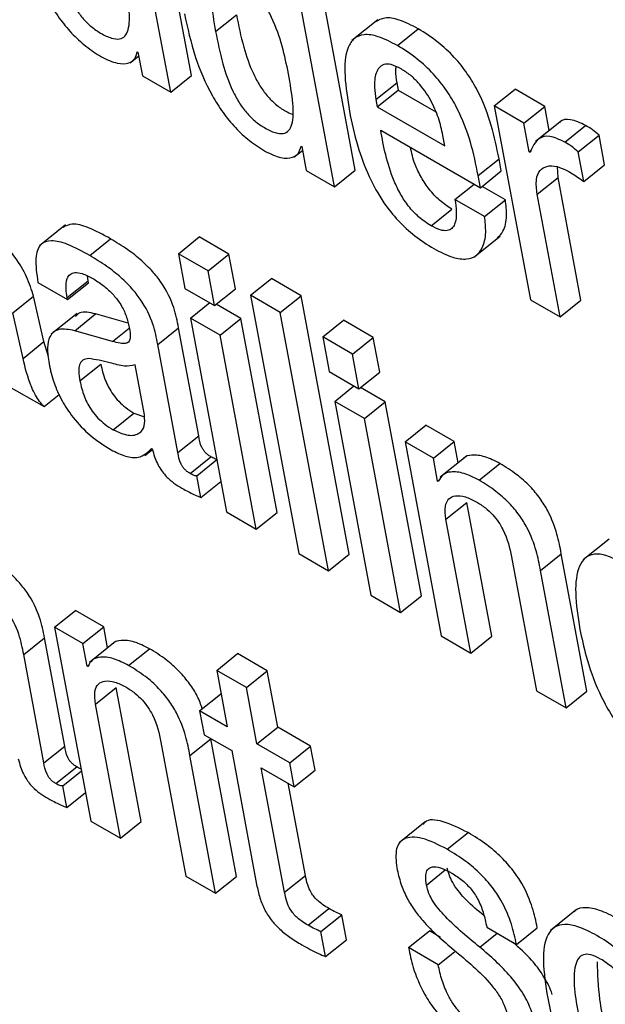
# Model space of a CAD drawing. Units: inches. Extents: x 0.1 to 10.8, y 0.2 to 8.4.
# Drawn here: x 9.3 to 9.3, y 5.8 to 5.8 of the extents above; entities that cross this region are included whole.
import ezdxf

# ---------------------------------------------------------------- set-up
doc = ezdxf.new("R2010")
doc.units = ezdxf.units.IN
doc.header["$MEASUREMENT"] = 0

msp = doc.modelspace()

# ---------------------------------------------------------------- linework, layer by layer
at = {"color": 7, "linetype": 'Continuous', "lineweight": 25}
for p, q in [((9.31652551, 5.78530993), (9.31583655, 5.78900514)), ((9.3162276, 5.78507109), (9.31553864, 5.78876629)), ((9.31886722, 5.78395809), (9.31817826, 5.7876533)), ((9.31856931, 5.78371925), (9.31788035, 5.78741445)), ((9.31686918, 5.78593858), (9.31716709, 5.78617743)), ((9.31919086, 5.78610869), (9.31881848, 5.78581014)), ((9.31947002, 5.7857393), (9.31976792, 5.78597815)), ((9.31564719, 5.78549395), (9.31576974, 5.7855922)), ((9.31574969, 5.78565147), (9.31575978, 5.78564565)), ((9.31575978, 5.78564565), (9.31582339, 5.78530443)), ((9.31582339, 5.78530443), (9.3162276, 5.78507109)), ((9.3162276, 5.78507109), (9.31652551, 5.78530993)), ((9.31916305, 5.78496546), (9.31946096, 5.7852043)), ((9.31946096, 5.7852043), (9.31948028, 5.78510068)), ((9.32085484, 5.7848752), (9.32115275, 5.78511405)), ((9.32157671, 5.7848693), (9.32115275, 5.78511405)), ((9.31918237, 5.78486183), (9.31948028, 5.78510068)), ((9.31948028, 5.78510068), (9.32001731, 5.78479065)), ((9.31916305, 5.78496546), (9.31918237, 5.78486183)), ((9.31918237, 5.78486183), (9.32014886, 5.78430389)), ((9.32085484, 5.7848752), (9.32137203, 5.78210127)), ((9.32127881, 5.78463045), (9.32085484, 5.7848752)), ((9.32127881, 5.78463045), (9.32157671, 5.7848693)), ((9.32164131, 5.78452284), (9.32157671, 5.7848693)), ((9.32135586, 5.78421721), (9.32127881, 5.78463045)), ((9.32181738, 5.78466401), (9.321445, 5.78436545)), ((9.32186215, 5.78435835), (9.32216005, 5.7845972)), ((9.31923076, 5.78452941), (9.32065723, 5.78370593)), ((9.32014886, 5.78430389), (9.3201209, 5.78445386)), ((9.32205497, 5.7842196), (9.32235287, 5.78445845)), ((9.32243188, 5.78403467), (9.32235287, 5.78445845)), ((9.3180914, 5.78429963), (9.31810148, 5.78429381)), ((9.31810148, 5.78429381), (9.3181651, 5.7839526)), ((9.31798895, 5.78414197), (9.31811148, 5.78424021)), ((9.32135586, 5.78421721), (9.32138698, 5.78424216)), ((9.32136594, 5.78421138), (9.32135586, 5.78421721)), ((9.32213398, 5.78379582), (9.32205497, 5.7842196)), ((9.32062448, 5.78388159), (9.32092238, 5.78412043)), ((9.32095514, 5.78394477), (9.32092238, 5.78412043)), ((9.3217667, 5.78385029), (9.32175924, 5.78400541)), ((9.32213398, 5.78379582), (9.32243188, 5.78403467)), ((9.3181651, 5.7839526), (9.31856931, 5.78371925)), ((9.31856931, 5.78371925), (9.31886722, 5.78395809)), ((9.32065723, 5.78370593), (9.32062448, 5.78388159)), ((9.32065723, 5.78370593), (9.32095514, 5.78394477)), ((9.3214688, 5.78361145), (9.3217667, 5.78385029)), ((9.32209391, 5.78209536), (9.3217667, 5.78385029)), ((9.32029172, 5.78353764), (9.32056677, 5.78375815)), ((9.32101401, 5.78353149), (9.32068009, 5.78372426)), ((9.321796, 5.78185652), (9.3214688, 5.78361145)), ((9.3207161, 5.78329265), (9.32029172, 5.78353764)), ((9.3207161, 5.78329265), (9.32101401, 5.78353149)), ((9.31995069, 5.78316125), (9.32024859, 5.78340009)), ((9.31472203, 5.78317264), (9.31434965, 5.78287409)), ((9.31633787, 5.78276175), (9.31663578, 5.78300059)), ((9.31706016, 5.7827556), (9.31663578, 5.78300059)), ((9.32056478, 5.78271297), (9.32093716, 5.78301153)), ((9.31506959, 5.78273683), (9.31536749, 5.78297568)), ((9.31676226, 5.78251676), (9.31633787, 5.78276175)), ((9.31633787, 5.78276175), (9.31643032, 5.78226594)), ((9.31676226, 5.78251676), (9.31706016, 5.7827556)), ((9.3171526, 5.78225979), (9.31706016, 5.7827556)), ((9.31504651, 5.78237157), (9.31503707, 5.78244239)), ((9.3168547, 5.78202095), (9.31676226, 5.78251676)), ((9.31432951, 5.78235136), (9.31475347, 5.7821066)), ((9.3147486, 5.78213272), (9.31504651, 5.78237157)), ((9.31475347, 5.7821066), (9.31505138, 5.78234545)), ((9.31505138, 5.78234545), (9.31504651, 5.78237157)), ((9.3173696, 5.78216614), (9.3176675, 5.78240499)), ((9.31809209, 5.78215988), (9.3176675, 5.78240499)), ((9.31643032, 5.78226594), (9.3168547, 5.78202095)), ((9.3168547, 5.78202095), (9.3171526, 5.78225979)), ((9.31779419, 5.78192104), (9.3173696, 5.78216614)), ((9.3173696, 5.78216614), (9.31805848, 5.77847136)), ((9.31779419, 5.78192104), (9.31809209, 5.78215988)), ((9.31878097, 5.7784651), (9.31809209, 5.78215988)), ((9.31396798, 5.7819135), (9.31426588, 5.78215234)), ((9.31441407, 5.78150331), (9.31426588, 5.78215234)), ((9.31475347, 5.7821066), (9.3147486, 5.78213272)), ((9.31650964, 5.78184047), (9.31678496, 5.78206121)), ((9.31723193, 5.78183433), (9.31687729, 5.78203906)), ((9.32137203, 5.78210127), (9.321796, 5.78185652)), ((9.321796, 5.78185652), (9.32209391, 5.78209536)), ((9.31411617, 5.78126446), (9.31396798, 5.7819135)), ((9.31488943, 5.78190816), (9.31451705, 5.78160961)), ((9.3148547, 5.78166023), (9.3151526, 5.78189908)), ((9.31561907, 5.78176569), (9.3151526, 5.78189908)), ((9.31848307, 5.77822625), (9.31779419, 5.78192104)), ((9.31693402, 5.78159548), (9.31650964, 5.78184047)), ((9.31650964, 5.78184047), (9.31702676, 5.77906696)), ((9.31693402, 5.78159548), (9.31723193, 5.78183433)), ((9.31774904, 5.77906082), (9.31723193, 5.78183433)), ((9.31840153, 5.78157042), (9.31869944, 5.78180927)), ((9.31912382, 5.78156428), (9.31869944, 5.78180927)), ((9.31539402, 5.78150602), (9.3148547, 5.78166023)), ((9.31604217, 5.78146453), (9.31634007, 5.78170337)), ((9.31662879, 5.78015486), (9.31634007, 5.78170337)), ((9.31745114, 5.77882197), (9.31693402, 5.78159548)), ((9.31411617, 5.78126446), (9.31441407, 5.78150331)), ((9.31447833, 5.78128878), (9.31441407, 5.78150331)), ((9.31633089, 5.77991601), (9.31604217, 5.78146453)), ((9.31882591, 5.78132543), (9.31840153, 5.78157042)), ((9.31840153, 5.78157042), (9.31849398, 5.78107461)), ((9.31882591, 5.78132543), (9.31912382, 5.78156428)), ((9.31921626, 5.78106847), (9.31912382, 5.78156428)), ((9.31891836, 5.78082962), (9.31882591, 5.78132543)), ((9.31493003, 5.78094199), (9.31522793, 5.78118083)), ((9.31585186, 5.78045606), (9.31571858, 5.78117092)), ((9.31849398, 5.78107461), (9.31891836, 5.78082962)), ((9.31891836, 5.78082962), (9.31921626, 5.78106847)), ((9.31388074, 5.78088312), (9.31441647, 5.78057385)), ((9.31441647, 5.78057385), (9.31463477, 5.78074887)), ((9.3185733, 5.78064915), (9.31884862, 5.78086988)), ((9.31929559, 5.780643), (9.31894095, 5.78084773)), ((9.31899768, 5.78040416), (9.3185733, 5.78064915)), ((9.3185733, 5.78064915), (9.31909041, 5.77787564)), ((9.31899768, 5.78040416), (9.31929559, 5.780643)), ((9.3198127, 5.77786949), (9.31929559, 5.780643)), ((9.31540364, 5.7802438), (9.31570154, 5.78048264)), ((9.31570154, 5.78048264), (9.31585139, 5.78042882)), ((9.31951479, 5.77763065), (9.31899768, 5.78040416)), ((9.31957984, 5.78006846), (9.31987774, 5.78030731)), ((9.32028195, 5.78007396), (9.31987774, 5.78030731)), ((9.31633089, 5.77991601), (9.31662879, 5.78015486)), ((9.31957984, 5.78006846), (9.32009703, 5.77729453)), ((9.31998405, 5.77983512), (9.31957984, 5.78006846)), ((9.31998405, 5.77983512), (9.32028195, 5.78007396)), ((9.32033827, 5.77977191), (9.32028195, 5.78007396)), ((9.31585755, 5.7798734), (9.31596728, 5.77996138)), ((9.3159549, 5.77997631), (9.31596457, 5.77997073)), ((9.31650387, 5.77961767), (9.31680177, 5.77985652)), ((9.31660026, 5.77958533), (9.31688721, 5.7798154)), ((9.32004476, 5.77950949), (9.31998405, 5.77983512)), ((9.32045115, 5.77986241), (9.32007877, 5.77956385)), ((9.3206386, 5.77952191), (9.3209365, 5.77976075)), ((9.31665814, 5.77927487), (9.31660026, 5.77958533)), ((9.31665814, 5.77927487), (9.3169451, 5.77950494)), ((9.32004476, 5.77950949), (9.32007812, 5.77953624)), ((9.32005485, 5.77950367), (9.32004476, 5.77950949)), ((9.32016437, 5.77896454), (9.32046227, 5.77920339)), ((9.32081932, 5.77728839), (9.32046227, 5.77920339)), ((9.31702676, 5.77906696), (9.31745114, 5.77882197)), ((9.31745114, 5.77882197), (9.31774904, 5.77906082)), ((9.32052141, 5.77704954), (9.32016437, 5.77896454)), ((9.32249606, 5.77867939), (9.32212368, 5.77838084)), ((9.31805848, 5.77847136), (9.31848307, 5.77822625)), ((9.31848307, 5.77822625), (9.31878097, 5.7784651)), ((9.32110039, 5.77842419), (9.32145744, 5.77650919)), ((9.32151531, 5.77823089), (9.32181322, 5.77846974)), ((9.32217993, 5.77650292), (9.32181322, 5.77846974)), ((9.32188202, 5.77626408), (9.32151531, 5.77823089)), ((9.31909041, 5.77787564), (9.31951479, 5.77763065)), ((9.31951479, 5.77763065), (9.3198127, 5.77786949)), ((9.31456761, 5.7774188), (9.31486551, 5.77765765)), ((9.31526931, 5.77742454), (9.31486551, 5.77765765)), ((9.31456761, 5.7774188), (9.3150848, 5.77464487)), ((9.31497141, 5.77718569), (9.31456761, 5.7774188)), ((9.31497141, 5.77718569), (9.31526931, 5.77742454)), ((9.31532559, 5.77712272), (9.31526931, 5.77742454)), ((9.31412512, 5.77702806), (9.31442302, 5.7772669)), ((9.31471166, 5.77571881), (9.31442302, 5.7772669)), ((9.32009703, 5.77729453), (9.32052141, 5.77704954)), ((9.32052141, 5.77704954), (9.32081932, 5.77728839)), ((9.31503204, 5.77686049), (9.31497141, 5.77718569)), ((9.3154383, 5.77721308), (9.31506592, 5.77691453)), ((9.31562596, 5.77687248), (9.31592386, 5.77711133)), ((9.31441376, 5.77547996), (9.31412512, 5.77702806)), ((9.31688533, 5.77680143), (9.31718323, 5.77704027)), ((9.3176072, 5.77679552), (9.31718323, 5.77704027)), ((9.31503204, 5.77686049), (9.31506559, 5.77688738)), ((9.31504213, 5.77685467), (9.31503204, 5.77686049)), ((9.31688533, 5.77680143), (9.31703589, 5.77599389)), ((9.3173093, 5.77655668), (9.31688533, 5.77680143)), ((9.3173093, 5.77655668), (9.3176072, 5.77679552)), ((9.31775776, 5.77598799), (9.3176072, 5.77679552)), ((9.31515165, 5.77631554), (9.31544955, 5.77655439)), ((9.31580667, 5.77463896), (9.31544955, 5.77655439)), ((9.31745986, 5.77574914), (9.3173093, 5.77655668)), ((9.31664135, 5.77622165), (9.31693926, 5.7764605)), ((9.31695006, 5.77645426), (9.31693926, 5.7764605)), ((9.32145744, 5.77650919), (9.32188202, 5.77626408)), ((9.32188202, 5.77626408), (9.32217993, 5.77650292)), ((9.31550877, 5.77440012), (9.31515165, 5.77631554)), ((9.31664135, 5.77622165), (9.31670489, 5.77588086)), ((9.31703589, 5.77599389), (9.31664135, 5.77622165)), ((9.31745986, 5.77574914), (9.31775776, 5.77598799)), ((9.31822825, 5.77571638), (9.31775776, 5.77598799)), ((9.3165026, 5.77558189), (9.3168005, 5.77582074)), ((9.31670489, 5.77588086), (9.31709943, 5.7756531)), ((9.31716729, 5.7738535), (9.3168005, 5.77582074)), ((9.31441376, 5.77547996), (9.31471166, 5.77571881)), ((9.31608829, 5.77577483), (9.31644541, 5.77385941)), ((9.31793034, 5.77547754), (9.31745986, 5.77574914)), ((9.31793034, 5.77547754), (9.31822825, 5.77571638)), ((9.31829178, 5.77537559), (9.31822825, 5.77571638)), ((9.31686938, 5.77361465), (9.3165026, 5.77558189)), ((9.31709943, 5.7756531), (9.31745663, 5.77373726)), ((9.31458682, 5.7751812), (9.31488472, 5.77542005)), ((9.3175234, 5.77540835), (9.31799388, 5.77513675)), ((9.31785547, 5.7736273), (9.3175234, 5.77540835)), ((9.31799388, 5.77513675), (9.31793034, 5.77547754)), ((9.31468321, 5.77514886), (9.31495083, 5.77536343)), ((9.31799388, 5.77513675), (9.31829178, 5.77537559)), ((9.31474101, 5.77483882), (9.31468321, 5.77514886)), ((9.31815337, 5.77386615), (9.31790714, 5.77518682)), ((9.31474101, 5.77483882), (9.31500863, 5.77505339)), ((9.3150848, 5.77464487), (9.31550877, 5.77440012)), ((9.31550877, 5.77440012), (9.31580667, 5.77463896)), ((9.31986664, 5.77463502), (9.31949426, 5.77433646)), ((9.32018321, 5.77424164), (9.32048112, 5.77448048)), ((9.31644541, 5.77385941), (9.31686938, 5.77361465)), ((9.31686938, 5.77361465), (9.31716729, 5.7738535)), ((9.31785547, 5.7736273), (9.31815337, 5.77386615)), ((9.31819177, 5.77315537), (9.31848967, 5.77339421)), ((9.31837586, 5.77306337), (9.31867377, 5.77330222)), ((9.31874029, 5.77294542), (9.31867377, 5.77330222)), ((9.32203163, 5.77337942), (9.32165925, 5.77308087)), ((9.31844239, 5.77270658), (9.31837586, 5.77306337)), ((9.31962867, 5.77283447), (9.31992657, 5.77307331)), ((9.32008735, 5.7729805), (9.31992657, 5.77307331)), ((9.32074763, 5.7731264), (9.32117221, 5.77288129)), ((9.32117221, 5.77288129), (9.32147012, 5.77312014)), ((9.31844239, 5.77270658), (9.31874029, 5.77294542)), ((9.32005305, 5.77258948), (9.31962867, 5.77283447)), ((9.32005305, 5.77258948), (9.3202841, 5.77277473))]:
    msp.add_line(p, q, dxfattribs=at)
at = {"color": 8, "linetype": 'Continuous', "lineweight": 25}
for p, q in [((9.31539402, 5.78150602), (9.31563221, 5.78169699)), ((9.31988549, 5.77373048), (9.32015464, 5.77394628)), ((9.32064725, 5.77284227), (9.3208953, 5.77304115))]:
    msp.add_line(p, q, dxfattribs=at)
at = {"color": 7, "linetype": 'Continuous', "lineweight": 25}
for points, knots in [([(9.31408272, 5.78754717), (9.31412656, 5.78734351), (9.31420602, 5.78697438), (9.31440972, 5.78647926), (9.31462602, 5.78613362), (9.31480897, 5.78591073), (9.31501973, 5.78571546), (9.31516384, 5.78562458), (9.31523964, 5.78557677)], [0, 0, 0, 0, 0.30988205, 0.56164507, 0.67066749, 0.77464131, 0.88145621, 1, 1, 1, 1]), ([(9.31452748, 5.78729042), (9.31455808, 5.787139), (9.3146126, 5.78686919), (9.31472899, 5.78652207), (9.314856, 5.78628213), (9.31496343, 5.78613204), (9.31509141, 5.78600403), (9.31523497, 5.78590663), (9.31537741, 5.78583931), (9.31549985, 5.78582424), (9.31558059, 5.78586951), (9.31564289, 5.78600331), (9.31564025, 5.78628356), (9.31559482, 5.78654449), (9.3155697, 5.78668876)], [0, 0, 0, 0, 0.16556676, 0.29501708, 0.34748842, 0.39457178, 0.44079409, 0.49197312, 0.55221418, 0.60437431, 0.65497816, 0.70937154, 0.83931584, 1, 1, 1, 1]), ([(9.31791161, 5.7853368), (9.3178584, 5.7855966), (9.31779407, 5.78591071), (9.31758069, 5.78631811), (9.31746203, 5.7864881), (9.31731708, 5.78663783), (9.31716782, 5.78674212), (9.31703187, 5.78680536), (9.3169264, 5.78681236), (9.31685574, 5.78676508), (9.31679827, 5.7866317), (9.31679881, 5.7863514), (9.31684388, 5.78608699), (9.31686918, 5.78593858)], [0, 0, 0, 0, 0.27918285, 0.33754055, 0.3915133, 0.44493431, 0.50419343, 0.55576798, 0.60234611, 0.64978583, 0.7026516, 0.83309515, 1, 1, 1, 1]), ([(9.31642463, 5.78619522), (9.31646847, 5.78599156), (9.31654791, 5.78562244), (9.31675154, 5.78512736), (9.31696779, 5.78478175), (9.31715071, 5.78455887), (9.31736145, 5.78436361), (9.31750555, 5.78427273), (9.31758135, 5.78422493)], [0, 0, 0, 0, 0.30989766, 0.56166242, 0.67067907, 0.77464501, 0.88145435, 1, 1, 1, 1]), ([(9.31716709, 5.78617743), (9.31719769, 5.78602601), (9.31725222, 5.7857562), (9.31736871, 5.78540896), (9.31749573, 5.78516912), (9.31760329, 5.78501871), (9.31773092, 5.78489186), (9.31785692, 5.78480288), (9.31793352, 5.78477138), (9.31796683, 5.78475768)], [0, 0, 0, 0, 0.31156775, 0.55518112, 0.65393529, 0.74255375, 0.82955046, 0.92586631, 1, 1, 1, 1]), ([(9.31976792, 5.78597815), (9.31967448, 5.78602668), (9.31950101, 5.78611679), (9.31928458, 5.78615062), (9.31919636, 5.78610114), (9.31915447, 5.78607764)], [0, 0, 0, 0, 0.380073525, 0.705583927, 1, 1, 1, 1]), ([(9.32092238, 5.78412043), (9.32085802, 5.78443486), (9.32077847, 5.78482344), (9.32047462, 5.78534032), (9.32028024, 5.78558364), (9.32003528, 5.78581071), (9.31986229, 5.78591905), (9.31976792, 5.78597815)], [0, 0, 0, 0, 0.48670256, 0.60149399, 0.71772094, 0.84602221, 1, 1, 1, 1]), ([(9.31686918, 5.78593858), (9.31689979, 5.78578716), (9.31695433, 5.78551734), (9.31707078, 5.78517017), (9.31719785, 5.7849302), (9.31730531, 5.7847801), (9.31743331, 5.78465208), (9.31757686, 5.78455468), (9.31771928, 5.78448738), (9.31784168, 5.78447234), (9.31792241, 5.78451761), (9.31798473, 5.7846514), (9.31798215, 5.7849316), (9.31793673, 5.78519254), (9.31791161, 5.7853368)], [0, 0, 0, 0, 0.16556612, 0.2950215, 0.34749915, 0.39459072, 0.4408205, 0.49200244, 0.55222098, 0.60437126, 0.65497376, 0.70936915, 0.83931656, 1, 1, 1, 1]), ([(9.31947002, 5.7857393), (9.31937626, 5.78578824), (9.31920219, 5.78587909), (9.31898753, 5.78590837), (9.31884188, 5.78584877), (9.31866315, 5.78556988), (9.31872929, 5.78514632), (9.3187831, 5.78480175)], [0, 0, 0, 0, 0.14299341, 0.26545878, 0.37990881, 0.49554993, 1, 1, 1, 1]), ([(9.32062448, 5.78388159), (9.32056012, 5.78419601), (9.32048057, 5.78458459), (9.32017672, 5.78510147), (9.31998234, 5.7853448), (9.31973737, 5.78557186), (9.31956438, 5.7856802), (9.31947002, 5.7857393)], [0, 0, 0, 0, 0.48670256, 0.60149399, 0.71772094, 0.84602221, 1, 1, 1, 1]), ([(9.31523964, 5.78557677), (9.31531679, 5.78553998), (9.31546574, 5.78546895), (9.31562217, 5.78548006), (9.31572041, 5.7855402), (9.31574024, 5.78561555), (9.31574969, 5.78565147)], [0, 0, 0, 0, 0.30985592, 0.59821273, 0.8084871, 1, 1, 1, 1]), ([(9.31952348, 5.78540433), (9.31947358, 5.78542937), (9.31937982, 5.78547641), (9.3192368, 5.78547569), (9.31915173, 5.78535746), (9.31913552, 5.78516526), (9.31915487, 5.78502484), (9.31916305, 5.78496546)], [0, 0, 0, 0, 0.15684295, 0.29467608, 0.55883102, 0.8134249, 1, 1, 1, 1]), ([(9.31944764, 5.7854364), (9.31944503, 5.78541767), (9.31943566, 5.78535047), (9.31945036, 5.78526555), (9.31946096, 5.7852043)], [0, 0, 0, 0, 0.27867468, 1, 1, 1, 1]), ([(9.3201209, 5.78445386), (9.32010253, 5.78453532), (9.32006629, 5.78469603), (9.31995649, 5.78495799), (9.31980295, 5.78517958), (9.31964911, 5.78532459), (9.31956713, 5.78537662), (9.31952348, 5.78540433)], [0, 0, 0, 0, 0.25445991, 0.50197381, 0.73519972, 0.85901058, 1, 1, 1, 1]), ([(9.3187831, 5.78480175), (9.31881756, 5.78463762), (9.31888009, 5.78433982), (9.31904016, 5.78389496), (9.3192429, 5.78352194), (9.31947763, 5.78322759), (9.31972739, 5.78299847), (9.31989829, 5.7828917), (9.31998912, 5.78283495)], [0, 0, 0, 0, 0.247479264, 0.449027297, 0.615748081, 0.735531312, 0.859446763, 1, 1, 1, 1]), ([(9.32216005, 5.7845972), (9.32208592, 5.78463129), (9.32194306, 5.78469699), (9.32181912, 5.78468224), (9.3217897, 5.78463493), (9.32178554, 5.78462824)], [0, 0, 0, 0, 0.48085333, 0.92658035, 1, 1, 1, 1]), ([(9.32235287, 5.78445845), (9.32232202, 5.78448503), (9.32225749, 5.78454063), (9.32219347, 5.7845778), (9.32216005, 5.7845972)], [0, 0, 0, 0, 0.47810476, 1, 1, 1, 1]), ([(9.31995069, 5.78316125), (9.31989123, 5.78319967), (9.31978045, 5.78327125), (9.31962482, 5.78343841), (9.31950716, 5.78361811), (9.31932502, 5.78400487), (9.31927299, 5.78429442), (9.31923076, 5.78452941)], [0, 0, 0, 0, 0.13283213, 0.24746268, 0.36062188, 0.48109264, 1, 1, 1, 1]), ([(9.32186215, 5.78435835), (9.32178659, 5.78439407), (9.32164099, 5.78446288), (9.32145679, 5.78441116), (9.32140097, 5.78428842), (9.32136594, 5.78421138)], [0, 0, 0, 0, 0.286594648, 0.552253573, 1, 1, 1, 1]), ([(9.31758135, 5.78422493), (9.31765854, 5.78418811), (9.31780755, 5.78411704), (9.31796402, 5.78412812), (9.31806224, 5.78418829), (9.31808199, 5.78426369), (9.3180914, 5.78429963)], [0, 0, 0, 0, 0.30998876, 0.59835029, 0.8085644, 1, 1, 1, 1]), ([(9.32024859, 5.78340009), (9.32018916, 5.78343851), (9.32007844, 5.78351006), (9.31992242, 5.78367737), (9.31980619, 5.78385652), (9.31970097, 5.78406862), (9.31967381, 5.78420329), (9.31965775, 5.78428292)], [0, 0, 0, 0, 0.202692654, 0.377610956, 0.550284074, 0.734114127, 1, 1, 1, 1]), ([(9.32205497, 5.7842196), (9.32202411, 5.78424618), (9.32195959, 5.78430178), (9.32189556, 5.78433895), (9.32186215, 5.78435835)], [0, 0, 0, 0, 0.47810476, 1, 1, 1, 1]), ([(9.3214688, 5.78361145), (9.3214599, 5.78368637), (9.32144342, 5.78382518), (9.32150011, 5.78395899), (9.32160419, 5.78402064), (9.32174022, 5.784023), (9.32185143, 5.78397152), (9.3219025, 5.78394787)], [0, 0, 0, 0, 0.24302012, 0.45021847, 0.63596668, 0.83282418, 1, 1, 1, 1]), ([(9.3219025, 5.78394787), (9.32195696, 5.78391509), (9.32203374, 5.78386888), (9.3221114, 5.78381228), (9.32213398, 5.78379582)], [0, 0, 0, 0, 0.709345, 1, 1, 1, 1]), ([(9.32029172, 5.78353764), (9.32030066, 5.78347648), (9.32032007, 5.78334356), (9.32030371, 5.78320134), (9.32025109, 5.78311753), (9.32018301, 5.78308508), (9.32008081, 5.78309431), (9.31999617, 5.78313785), (9.31995069, 5.78316125)], [0, 0, 0, 0, 0.20999698, 0.4563822, 0.58154669, 0.70801641, 0.8431236, 1, 1, 1, 1]), ([(9.32089873, 5.78298303), (9.32092776, 5.78301368), (9.32100129, 5.78309131), (9.32104125, 5.78328171), (9.32102237, 5.78345484), (9.32101401, 5.78353149)], [0, 0, 0, 0, 0.2666312, 0.67530014, 1, 1, 1, 1]), ([(9.31998912, 5.78283495), (9.32008187, 5.78278707), (9.32025367, 5.78269836), (9.32046182, 5.78267341), (9.32060221, 5.78272647), (9.32069923, 5.78285371), (9.32074412, 5.78304191), (9.3207247, 5.7832157), (9.3207161, 5.78329265)], [0, 0, 0, 0, 0.189794821, 0.351583222, 0.49881665, 0.638279546, 0.839847864, 1, 1, 1, 1]), ([(9.31536749, 5.78297568), (9.31526055, 5.78303326), (9.31506695, 5.78313752), (9.3148199, 5.78320783), (9.31472868, 5.78315886), (9.31468856, 5.78313733)], [0, 0, 0, 0, 0.40874481, 0.73999844, 1, 1, 1, 1]), ([(9.31426588, 5.78215234), (9.31423813, 5.78224441), (9.31418445, 5.78242248), (9.31402564, 5.7826871), (9.31387881, 5.78286975), (9.3137957, 5.78293552), (9.31377428, 5.78295248)], [0, 0, 0, 0, 0.34334048, 0.66409192, 0.91341956, 1, 1, 1, 1]), ([(9.31506959, 5.78273683), (9.314962, 5.78279524), (9.31476722, 5.78290098), (9.31451925, 5.78296443), (9.3143465, 5.78290583), (9.31427885, 5.78268943), (9.31431145, 5.78247185), (9.31432951, 5.78235136)], [0, 0, 0, 0, 0.22061912, 0.39941255, 0.55760062, 0.75500676, 1, 1, 1, 1]), ([(9.31634007, 5.78170337), (9.3163223, 5.78179679), (9.31628457, 5.78199505), (9.31614476, 5.78228937), (9.31596507, 5.78251509), (9.31580186, 5.7826754), (9.31559695, 5.78283643), (9.31544935, 5.782926), (9.31536749, 5.78297568)], [0, 0, 0, 0, 0.20726828, 0.43990029, 0.54439119, 0.66616781, 0.81483884, 1, 1, 1, 1]), ([(9.31604217, 5.78146453), (9.3160244, 5.78155794), (9.31598667, 5.7817562), (9.31584685, 5.78205053), (9.31566716, 5.78227624), (9.31550396, 5.78243655), (9.31529904, 5.78259758), (9.31515145, 5.78268715), (9.31506959, 5.78273683)], [0, 0, 0, 0, 0.20726828, 0.43990029, 0.54439119, 0.66616781, 0.81483884, 1, 1, 1, 1]), ([(9.3147486, 5.78213272), (9.31474186, 5.78217426), (9.31472501, 5.782278), (9.31473554, 5.7823956), (9.31478483, 5.78247115), (9.3148564, 5.78249934), (9.31496862, 5.78248294), (9.31506172, 5.78243415), (9.31511304, 5.78240726)], [0, 0, 0, 0, 0.15390153, 0.38439664, 0.51263966, 0.65021792, 0.80720558, 1, 1, 1, 1]), ([(9.31511304, 5.78240726), (9.31516215, 5.78237672), (9.31525333, 5.78232001), (9.31538409, 5.78220367), (9.31549758, 5.78206597), (9.31558673, 5.78190358), (9.31561157, 5.78180127), (9.31562479, 5.78174682)], [0, 0, 0, 0, 0.21712044, 0.40305416, 0.57179885, 0.77213917, 1, 1, 1, 1]), ([(9.3151526, 5.78189908), (9.31506768, 5.78191914), (9.31494441, 5.78194826), (9.31488301, 5.78188378), (9.3148639, 5.78186372)], [0, 0, 0, 0, 0.68886918, 1, 1, 1, 1]), ([(9.31562479, 5.78174682), (9.31563654, 5.78169095), (9.31565731, 5.78159213), (9.31563921, 5.78149378), (9.31557446, 5.78147409), (9.31549577, 5.78147984), (9.31543097, 5.78149651), (9.31539402, 5.78150602)], [0, 0, 0, 0, 0.28002175, 0.49522403, 0.62169726, 0.78432256, 1, 1, 1, 1]), ([(9.3148547, 5.78166023), (9.31477368, 5.78167522), (9.3146188, 5.78170388), (9.31449297, 5.7815951), (9.31445553, 5.78141391), (9.31447655, 5.78126604), (9.31448764, 5.78118797)], [0, 0, 0, 0, 0.28538796, 0.54552646, 0.76004852, 1, 1, 1, 1]), ([(9.31441647, 5.78057385), (9.31439475, 5.78059837), (9.31434932, 5.78064967), (9.31428774, 5.7807449), (9.3141866, 5.78096061), (9.31414745, 5.7811295), (9.31411617, 5.78126446)], [0, 0, 0, 0, 0.11179156, 0.23386996, 0.38775016, 1, 1, 1, 1]), ([(9.31448764, 5.78118797), (9.31450771, 5.78109914), (9.31454537, 5.78093239), (9.31466204, 5.78066584), (9.31483668, 5.78039823), (9.31508877, 5.78013759), (9.31527493, 5.78001943), (9.31537609, 5.77995522)], [0, 0, 0, 0, 0.20612004, 0.38693929, 0.55403529, 0.75767455, 1, 1, 1, 1]), ([(9.31505533, 5.78126285), (9.31502496, 5.78125807), (9.314965, 5.78124863), (9.31491825, 5.78117976), (9.31490916, 5.78107341), (9.31492259, 5.78098884), (9.31493003, 5.78094199)], [0, 0, 0, 0, 0.25286855, 0.49919216, 0.72252838, 1, 1, 1, 1]), ([(9.31571858, 5.78117092), (9.31567023, 5.78116075), (9.31556669, 5.78113896), (9.31532038, 5.7812183), (9.31515415, 5.78124624), (9.31505533, 5.78126285)], [0, 0, 0, 0, 0.26214969, 0.56137591, 1, 1, 1, 1]), ([(9.31522793, 5.78118083), (9.3152443, 5.78110738), (9.31527442, 5.78097228), (9.3153753, 5.78077748), (9.31548699, 5.78064405), (9.31559036, 5.78055179), (9.31566253, 5.7805069), (9.31570154, 5.78048264)], [0, 0, 0, 0, 0.30412283, 0.55933229, 0.68961412, 0.83222555, 1, 1, 1, 1]), ([(9.31493003, 5.78094199), (9.3149464, 5.78086853), (9.31497652, 5.78073344), (9.31507739, 5.78053864), (9.31518908, 5.7804052), (9.31529246, 5.78031294), (9.31536463, 5.78026806), (9.31540364, 5.7802438)], [0, 0, 0, 0, 0.30412283, 0.55933229, 0.68961412, 0.83222555, 1, 1, 1, 1]), ([(9.31540364, 5.7802438), (9.3154792, 5.78021006), (9.31563052, 5.78014249), (9.31578009, 5.78018067), (9.3158638, 5.78028409), (9.31585584, 5.78039881), (9.31585186, 5.78045606)], [0, 0, 0, 0, 0.28127049, 0.56328827, 0.7820691, 1, 1, 1, 1]), ([(9.31680177, 5.77985652), (9.31678702, 5.77986568), (9.31676033, 5.77988225), (9.31672272, 5.77991673), (9.31669353, 5.77995405), (9.3166472, 5.78003936), (9.31663712, 5.78010258), (9.31662879, 5.78015486)], [0, 0, 0, 0, 0.14883633, 0.26922067, 0.37661201, 0.48456373, 1, 1, 1, 1]), ([(9.31537609, 5.77995522), (9.31544619, 5.77992116), (9.31558838, 5.77985208), (9.31581065, 5.7798313), (9.31589984, 5.77992097), (9.3159549, 5.77997631)], [0, 0, 0, 0, 0.27130302, 0.55023027, 1, 1, 1, 1]), ([(9.31596457, 5.77997073), (9.31597441, 5.77993304), (9.3159922, 5.77986494), (9.31603324, 5.77976463), (9.31608086, 5.77967899), (9.31613415, 5.77960679), (9.31624426, 5.77949112), (9.31633954, 5.77943598), (9.31641514, 5.77939223)], [0, 0, 0, 0, 0.17588079, 0.31780371, 0.43507066, 0.5372915, 0.6328165, 1, 1, 1, 1]), ([(9.31650387, 5.77961767), (9.31648912, 5.77962683), (9.31646243, 5.7796434), (9.31642482, 5.77967788), (9.31639562, 5.77971521), (9.3163493, 5.77980052), (9.31633922, 5.77986374), (9.31633089, 5.77991601)], [0, 0, 0, 0, 0.14883633, 0.26922067, 0.37661201, 0.48456373, 1, 1, 1, 1]), ([(9.31688571, 5.77982348), (9.31688434, 5.77982337), (9.31687658, 5.77982272), (9.31684892, 5.77983095), (9.31682106, 5.77984606), (9.31680177, 5.77985652)], [0, 0, 0, 0, 0.06139639, 0.34994866, 1, 1, 1, 1]), ([(9.3209365, 5.77976075), (9.32086247, 5.77979776), (9.32071363, 5.77987216), (9.32054337, 5.77988411), (9.32044134, 5.77986797), (9.32041739, 5.77983306), (9.32041569, 5.77983058)], [0, 0, 0, 0, 0.34998027, 0.70358149, 0.97889746, 1, 1, 1, 1]), ([(9.32181322, 5.77846974), (9.32179568, 5.77856167), (9.32175917, 5.77875311), (9.32165911, 5.77902638), (9.32151294, 5.77926413), (9.32135934, 5.7794464), (9.32115967, 5.77962266), (9.32101628, 5.77971139), (9.3209365, 5.77976075)], [0, 0, 0, 0, 0.20775666, 0.43266984, 0.547706, 0.67164477, 0.81732604, 1, 1, 1, 1]), ([(9.3206386, 5.77952191), (9.32056487, 5.77955855), (9.32041665, 5.7796322), (9.3202421, 5.77964938), (9.32011311, 5.77961117), (9.32007427, 5.77953949), (9.32005485, 5.77950367)], [0, 0, 0, 0, 0.2790884, 0.56106429, 0.78061236, 1, 1, 1, 1]), ([(9.31660026, 5.77958533), (9.31659493, 5.77958465), (9.31658334, 5.77958317), (9.31655131, 5.77959156), (9.31652328, 5.77960699), (9.31650387, 5.77961767)], [0, 0, 0, 0, 0.20757257, 0.4511863, 1, 1, 1, 1]), ([(9.32151531, 5.77823089), (9.32149778, 5.77832282), (9.32146127, 5.77851427), (9.32136121, 5.77878753), (9.32121504, 5.77902529), (9.32106144, 5.77920756), (9.32086177, 5.77938382), (9.32071838, 5.77947255), (9.3206386, 5.77952191)], [0, 0, 0, 0, 0.20775666, 0.43266984, 0.547706, 0.67164477, 0.81732604, 1, 1, 1, 1]), ([(9.31641514, 5.77939223), (9.31647078, 5.77936265), (9.31655309, 5.7793189), (9.31663244, 5.77928564), (9.31665814, 5.77927487)], [0, 0, 0, 0, 0.6761147, 1, 1, 1, 1]), ([(9.32016437, 5.77896454), (9.32015666, 5.77902981), (9.32014242, 5.77915053), (9.32019696, 5.77926304), (9.32029856, 5.77930762), (9.32043508, 5.77929401), (9.32054424, 5.77923983), (9.32059669, 5.7792138)], [0, 0, 0, 0, 0.232386445, 0.429828448, 0.610801855, 0.8129917, 1, 1, 1, 1]), ([(9.32059669, 5.7792138), (9.32064013, 5.77918659), (9.32071925, 5.77913704), (9.32083048, 5.77903357), (9.32091688, 5.77892456), (9.3210419, 5.77870955), (9.32107447, 5.77855064), (9.32110039, 5.77842419)], [0, 0, 0, 0, 0.16583681, 0.30201264, 0.42344188, 0.54120501, 1, 1, 1, 1]), ([(9.31442302, 5.7772669), (9.31440525, 5.77736032), (9.31436752, 5.77755858), (9.31422771, 5.7778529), (9.31404801, 5.77807862), (9.31388481, 5.77823893), (9.3136799, 5.77839996), (9.3135323, 5.77848953), (9.31345044, 5.77853921)], [0, 0, 0, 0, 0.207268284, 0.439900294, 0.544391188, 0.666167813, 0.814838838, 1, 1, 1, 1]), ([(9.32269156, 5.77833676), (9.32261302, 5.77837726), (9.3224643, 5.77845394), (9.32227964, 5.77847416), (9.32214884, 5.77841814), (9.32203562, 5.77825016), (9.32199892, 5.77790512), (9.32205137, 5.77756678), (9.32207905, 5.77738821)], [0, 0, 0, 0, 0.12607933, 0.23874398, 0.34849111, 0.4628641, 0.71650827, 1, 1, 1, 1]), ([(9.31412512, 5.77702806), (9.31410734, 5.77712147), (9.31406962, 5.77731973), (9.3139298, 5.77761406), (9.31375011, 5.77783977), (9.31358691, 5.77800008), (9.31338199, 5.77816111), (9.3132344, 5.77825068), (9.31315254, 5.77830036)], [0, 0, 0, 0, 0.20726828, 0.43990029, 0.54439119, 0.66616781, 0.81483884, 1, 1, 1, 1]), ([(9.32207905, 5.77738821), (9.32210586, 5.7772618), (9.32216661, 5.77697541), (9.32233391, 5.77649429), (9.32260098, 5.77602369), (9.3229154, 5.775687), (9.32308591, 5.77557586), (9.32317677, 5.77551663)], [0, 0, 0, 0, 0.20441374, 0.46313966, 0.71970674, 0.85063504, 1, 1, 1, 1]), ([(9.31592386, 5.77711133), (9.31584991, 5.77714831), (9.31570117, 5.77722267), (9.31553088, 5.77723481), (9.31542871, 5.77721873), (9.31540467, 5.77718376), (9.3154029, 5.77718118)], [0, 0, 0, 0, 0.34952033, 0.70289528, 0.97811069, 1, 1, 1, 1]), ([(9.31667885, 5.77625172), (9.31665824, 5.77631185), (9.31661845, 5.776428), (9.31649915, 5.77661517), (9.31634704, 5.77679694), (9.3161469, 5.77697329), (9.31600359, 5.77706198), (9.31592386, 5.77711133)], [0, 0, 0, 0, 0.17875162, 0.34523207, 0.52462595, 0.73552581, 1, 1, 1, 1]), ([(9.31562596, 5.77687248), (9.3155523, 5.77690909), (9.31540418, 5.77698271), (9.31522963, 5.77700005), (9.31510053, 5.77696204), (9.31506159, 5.77689045), (9.31504213, 5.77685467)], [0, 0, 0, 0, 0.278906374, 0.560888611, 0.780501964, 1, 1, 1, 1]), ([(9.3165026, 5.77558189), (9.31648507, 5.7756738), (9.31644857, 5.77586517), (9.31634852, 5.77613835), (9.31620236, 5.77637601), (9.31604877, 5.77655821), (9.31584912, 5.77673441), (9.31570573, 5.77682313), (9.31562596, 5.77687248)], [0, 0, 0, 0, 0.20775856, 0.4326222, 0.54763894, 0.67157721, 0.81728209, 1, 1, 1, 1]), ([(9.31515165, 5.77631554), (9.31514397, 5.77638075), (9.31512976, 5.77650141), (9.31518441, 5.77661379), (9.31528603, 5.77665836), (9.31542247, 5.77664488), (9.31553158, 5.77659078), (9.31558397, 5.7765648)], [0, 0, 0, 0, 0.23226591, 0.42976078, 0.61086429, 0.81313524, 1, 1, 1, 1]), ([(9.31558397, 5.7765648), (9.31562746, 5.77653756), (9.31570667, 5.77648796), (9.31581802, 5.77638442), (9.31590452, 5.77627536), (9.3160297, 5.77606029), (9.31606233, 5.77590132), (9.31608829, 5.77577483)], [0, 0, 0, 0, 0.165934674, 0.302187537, 0.423655671, 0.541416282, 1, 1, 1, 1]), ([(9.31488472, 5.77542005), (9.31486997, 5.77542921), (9.31484327, 5.77544579), (9.31480564, 5.77548033), (9.31477644, 5.77551773), (9.31473012, 5.77560315), (9.31472002, 5.77566646), (9.31471166, 5.77571881)], [0, 0, 0, 0, 0.14867351, 0.26898179, 0.37640151, 0.484454, 1, 1, 1, 1]), ([(9.31404793, 5.77553402), (9.31405776, 5.77549638), (9.31407553, 5.77542836), (9.31411652, 5.77532818), (9.31416405, 5.77524265), (9.31421725, 5.77517055), (9.31432719, 5.77505504), (9.31442231, 5.77499999), (9.3144978, 5.7749563)], [0, 0, 0, 0, 0.17592088, 0.31787067, 0.43514788, 0.53736199, 0.63286795, 1, 1, 1, 1]), ([(9.31458682, 5.7751812), (9.31457206, 5.77519037), (9.31454537, 5.77520695), (9.31450774, 5.77524149), (9.31447854, 5.77527888), (9.31443222, 5.77536431), (9.31442211, 5.77542762), (9.31441376, 5.77547996)], [0, 0, 0, 0, 0.14867351, 0.26898179, 0.37640151, 0.484454, 1, 1, 1, 1]), ([(9.31494563, 5.77539129), (9.3149443, 5.77539159), (9.31492591, 5.77539579), (9.31490454, 5.77540838), (9.31488472, 5.77542005)], [0, 0, 0, 0, 0.072780044, 1, 1, 1, 1]), ([(9.31468321, 5.77514886), (9.31467786, 5.77514819), (9.31466624, 5.77514672), (9.31463421, 5.77515513), (9.3146062, 5.77517054), (9.31458682, 5.7751812)], [0, 0, 0, 0, 0.20786722, 0.45194611, 1, 1, 1, 1]), ([(9.3144978, 5.7749563), (9.31455349, 5.77492669), (9.31463586, 5.77488291), (9.31471528, 5.77484961), (9.31474101, 5.77483882)], [0, 0, 0, 0, 0.67604553, 1, 1, 1, 1]), ([(9.32048112, 5.77448048), (9.3203597, 5.7745405), (9.32012803, 5.77465503), (9.31989553, 5.77468085), (9.31984585, 5.7746061), (9.31983847, 5.774595)], [0, 0, 0, 0, 0.48390552, 0.92336304, 1, 1, 1, 1]), ([(9.32018321, 5.77424164), (9.3200592, 5.77430459), (9.31982255, 5.77442471), (9.31956034, 5.77442117), (9.31943136, 5.77425961), (9.31945066, 5.77407409), (9.3194609, 5.77397559)], [0, 0, 0, 0, 0.29252572, 0.55818218, 0.76542906, 1, 1, 1, 1]), ([(9.32147012, 5.77312014), (9.32145016, 5.77321395), (9.32140814, 5.77341143), (9.32128871, 5.77369832), (9.32112284, 5.77394642), (9.32095027, 5.7741393), (9.32072884, 5.77432803), (9.32056963, 5.77442601), (9.32048112, 5.77448048)], [0, 0, 0, 0, 0.19647751, 0.4135873, 0.52883066, 0.65661408, 0.80908232, 1, 1, 1, 1]), ([(9.32117221, 5.77288129), (9.32115225, 5.77297511), (9.32111024, 5.77317259), (9.32099081, 5.77345948), (9.32082494, 5.77370758), (9.32065237, 5.77390045), (9.32043094, 5.77408918), (9.32027173, 5.77418716), (9.32018321, 5.77424164)], [0, 0, 0, 0, 0.19647751, 0.4135873, 0.52883066, 0.65661408, 0.80908232, 1, 1, 1, 1]), ([(9.31988549, 5.77373048), (9.31987948, 5.7737729), (9.31986854, 5.77385011), (9.31988623, 5.77393374), (9.31992699, 5.77397982), (9.32000146, 5.77399885), (9.32011154, 5.77397321), (9.32020471, 5.77392335), (9.32024675, 5.77390085)], [0, 0, 0, 0, 0.18527184, 0.33731875, 0.46913873, 0.59053599, 0.81520009, 1, 1, 1, 1]), ([(9.31848967, 5.77339421), (9.31846146, 5.77341117), (9.31841041, 5.77344186), (9.31833873, 5.77349726), (9.31827946, 5.77355725), (9.31822263, 5.7736382), (9.31817785, 5.77374652), (9.31816224, 5.77382283), (9.31815337, 5.77386615)], [0, 0, 0, 0, 0.17355712, 0.31408353, 0.43247629, 0.5438538, 0.74108646, 1, 1, 1, 1]), ([(9.3194609, 5.77397559), (9.31947726, 5.77390183), (9.31950691, 5.77376805), (9.31959348, 5.77356199), (9.31970244, 5.77338022), (9.31992066, 5.77310532), (9.3201217, 5.77293381), (9.32027493, 5.77280309)], [0, 0, 0, 0, 0.1885945, 0.34200964, 0.4748009, 0.59968248, 1, 1, 1, 1]), ([(9.32070655, 5.7732932), (9.32062126, 5.77336355), (9.32046874, 5.77348936), (9.32029601, 5.77369472), (9.32021089, 5.77385677), (9.3201929, 5.7739304), (9.32018339, 5.77396933)], [0, 0, 0, 0, 0.3832201, 0.68526627, 0.83357672, 1, 1, 1, 1]), ([(9.32024675, 5.77390085), (9.32029828, 5.77386869), (9.32039192, 5.77381024), (9.32052615, 5.77367692), (9.32063208, 5.773514), (9.32070601, 5.773325), (9.32073277, 5.77319728), (9.32074763, 5.7731264)], [0, 0, 0, 0, 0.19876693, 0.36124766, 0.51829787, 0.73268432, 1, 1, 1, 1]), ([(9.31745663, 5.77373726), (9.31746973, 5.77367467), (9.31749372, 5.77356002), (9.31756363, 5.77338021), (9.31766808, 5.77321949), (9.31779577, 5.77308745), (9.31794163, 5.7729725), (9.31804614, 5.77290941), (9.31810421, 5.77287436)], [0, 0, 0, 0, 0.20225137, 0.37046402, 0.52243077, 0.65132399, 0.8062429, 1, 1, 1, 1]), ([(9.32064725, 5.77284227), (9.32048088, 5.77297702), (9.32024708, 5.77316639), (9.31999801, 5.77345551), (9.319913, 5.773618), (9.319895, 5.77369158), (9.31988549, 5.77373048)], [0, 0, 0, 0, 0.54714794, 0.76891624, 0.87780872, 1, 1, 1, 1]), ([(9.31819177, 5.77315537), (9.31816356, 5.77317232), (9.31811251, 5.77320301), (9.31804082, 5.77325842), (9.31798156, 5.77331841), (9.31792473, 5.77339936), (9.31787995, 5.77350768), (9.31786433, 5.77358399), (9.31785547, 5.7736273)], [0, 0, 0, 0, 0.17355712, 0.31408353, 0.43247629, 0.5438538, 0.74108646, 1, 1, 1, 1]), ([(9.31867377, 5.77330222), (9.31864545, 5.7733148), (9.31858508, 5.77334162), (9.31852276, 5.77337597), (9.31848967, 5.77339421)], [0, 0, 0, 0, 0.468964907, 1, 1, 1, 1]), ([(9.32386861, 5.7712224), (9.32382809, 5.77141235), (9.32375209, 5.77176868), (9.32355433, 5.77225475), (9.32332845, 5.77261469), (9.32312466, 5.77286061), (9.32288128, 5.77308034), (9.32261982, 5.7732535), (9.32236636, 5.7733781), (9.32216077, 5.7734151), (9.32204061, 5.77339605), (9.32200442, 5.77335212), (9.32199844, 5.77334486)], [0, 0, 0, 0, 0.20099156, 0.37704442, 0.45737239, 0.53701554, 0.62243377, 0.72116352, 0.81938508, 0.90459975, 0.98424639, 1, 1, 1, 1]), ([(9.31837586, 5.77306337), (9.31834755, 5.77307595), (9.31828718, 5.77310278), (9.31822486, 5.77313713), (9.31819177, 5.77315537)], [0, 0, 0, 0, 0.46896491, 1, 1, 1, 1]), ([(9.3235707, 5.77098356), (9.32353019, 5.7711735), (9.32345419, 5.77152983), (9.32325642, 5.77201591), (9.32303055, 5.77237584), (9.32282674, 5.77262178), (9.32258344, 5.77284142), (9.32232164, 5.77301498), (9.3220694, 5.77313813), (9.32185995, 5.77317976), (9.32170987, 5.77313816), (9.32157935, 5.77298411), (9.32153544, 5.77263771), (9.32158969, 5.77229377), (9.3216186, 5.77211048)], [0, 0, 0, 0, 0.13939404, 0.26149231, 0.31720231, 0.37243737, 0.43167763, 0.50014985, 0.56826964, 0.62736872, 0.6826062, 0.738381, 0.86059025, 1, 1, 1, 1]), ([(9.31810421, 5.77287436), (9.31818322, 5.77283053), (9.31829807, 5.77276683), (9.31840806, 5.77272091), (9.31844239, 5.77270658)], [0, 0, 0, 0, 0.68791338, 1, 1, 1, 1]), ([(9.32168185, 5.77216336), (9.32167841, 5.77217594), (9.32165451, 5.77226329), (9.32155634, 5.77243883), (9.32137088, 5.77269321), (9.32121616, 5.77282878), (9.32112537, 5.77290834)], [0, 0, 0, 0, 0.050254661, 0.348793947, 0.617841744, 1, 1, 1, 1]), ([(9.31962867, 5.77283447), (9.31964737, 5.77274206), (9.31968939, 5.77253453), (9.31981576, 5.77222595), (9.3199999, 5.77194249), (9.32019744, 5.77171572), (9.32045434, 5.7714922), (9.32063954, 5.77137774), (9.32074265, 5.77131401)], [0, 0, 0, 0, 0.17420831, 0.39125074, 0.51038105, 0.64299439, 0.80122855, 1, 1, 1, 1]), ([(9.32027493, 5.77280309), (9.32046269, 5.77264936), (9.32069318, 5.77246064), (9.32092227, 5.77216182), (9.32100708, 5.77200386), (9.32103062, 5.77190767), (9.32104322, 5.77185622)], [0, 0, 0, 0, 0.57933026, 0.71119812, 0.84553504, 1, 1, 1, 1]), ([(9.32145503, 5.77167863), (9.32143355, 5.77177098), (9.32139498, 5.77193676), (9.32126159, 5.77219955), (9.32101783, 5.77252207), (9.32080052, 5.77270983), (9.32064725, 5.77284227)], [0, 0, 0, 0, 0.23654197, 0.42464153, 0.59415948, 1, 1, 1, 1]), ([(9.32237606, 5.77267162), (9.32232717, 5.77269631), (9.3222339, 5.7727434), (9.32212279, 5.77274187), (9.32205047, 5.77268469), (9.32195941, 5.77244212), (9.32205846, 5.77185679), (9.32217878, 5.77125922), (9.32239232, 5.77084068), (9.32250621, 5.77067587), (9.32264561, 5.77052977), (9.32274235, 5.77046723), (9.32279319, 5.77043436)], [0, 0, 0, 0, 0.05494355, 0.10479661, 0.15587293, 0.2121909, 0.49977459, 0.78708083, 0.84335111, 0.89445869, 0.94453443, 1, 1, 1, 1]), ([(9.32067911, 5.7716548), (9.32062611, 5.7716878), (9.32052898, 5.77174829), (9.32039118, 5.77187261), (9.32028048, 5.77200701), (9.32017883, 5.77217538), (9.32009862, 5.77237625), (9.32006868, 5.77251634), (9.32005305, 5.77258948)], [0, 0, 0, 0, 0.16991888, 0.31141418, 0.43852689, 0.56358854, 0.77213002, 1, 1, 1, 1]), ([(9.32232647, 5.77263047), (9.32233146, 5.77245627), (9.3223432, 5.77204668), (9.3224781, 5.77149693), (9.3226901, 5.77107963), (9.32280415, 5.77091469), (9.3229435, 5.77076862), (9.32304025, 5.77070608), (9.3230911, 5.77067321)], [0, 0, 0, 0, 0.298271956, 0.701311947, 0.780249229, 0.851944151, 0.92219159, 1, 1, 1, 1]), ([(9.32279319, 5.77043436), (9.32284426, 5.77040838), (9.32294115, 5.77035908), (9.3230576, 5.7703571), (9.32313396, 5.77041204), (9.32323024, 5.77065073), (9.32313059, 5.77123771), (9.32301048, 5.77183647), (9.32279187, 5.77225735), (9.32267389, 5.77242455), (9.32252935, 5.77257309), (9.32242905, 5.77263756), (9.32237606, 5.77267162)], [0, 0, 0, 0, 0.05674871, 0.10766929, 0.15907968, 0.2151944, 0.49961167, 0.78412773, 0.84018328, 0.89160572, 0.94273616, 1, 1, 1, 1]), ([(9.3216186, 5.77211048), (9.3216591, 5.77192066), (9.32173511, 5.77156446), (9.32193302, 5.77107847), (9.322159, 5.77071851), (9.32236291, 5.77047248), (9.3226063, 5.77025275), (9.32286814, 5.77007915), (9.32312036, 5.76995603), (9.32332971, 5.7699145), (9.32347967, 5.7699562), (9.32361003, 5.77011035), (9.32365382, 5.77045665), (9.32359959, 5.77080041), (9.3235707, 5.77098356)], [0, 0, 0, 0, 0.13932334, 0.2614385, 0.31717985, 0.37245392, 0.4317345, 0.50024487, 0.56835935, 0.62745242, 0.6826879, 0.73846401, 0.86066362, 1, 1, 1, 1])]:
    msp.add_open_spline(points, degree=3, knots=knots, dxfattribs=at)

doc.saveas('drawing.dxf')
